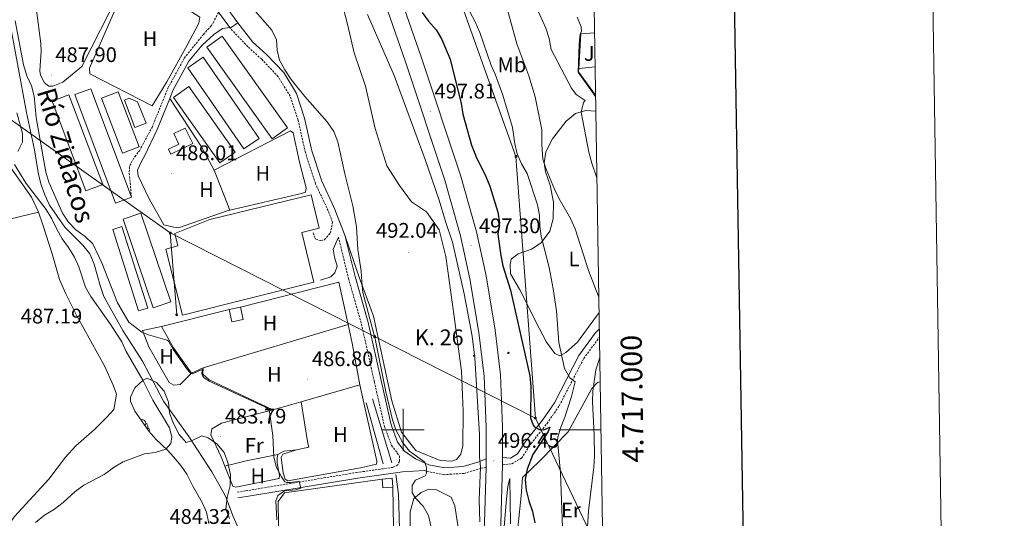
# Model space of a CAD drawing. Units: metres. Extents: x 606784 to 611285, y 4714980 to 4718019.
# Drawn here: x 610818 to 611285, y 4716958 to 4717195 of the extents above; entities that cross this region are included whole.
import ezdxf
from ezdxf.enums import TextEntityAlignment as Align

# ---------------------------------------------------------------- set-up
doc = ezdxf.new("R2010")
doc.units = ezdxf.units.M
doc.header["$MEASUREMENT"] = 0
doc.linetypes.add('TRAZOSX2', pattern=[1.5, 1, -0.5])
for name, color, linetype, lineweight in [('Carátula', 7, 'Continuous', 5), ('Level 11', 142, 'TRAZOSX2', 13), ('Level 13', 5, 'Continuous', 0), ('Level 15', 1, 'Continuous', 0), ('Level 16', 1, 'Continuous', 0), ('Level 20', 19, 'Continuous', 0), ('Level 21', 19, 'Continuous', 0), ('Level 26', 19, 'Continuous', 0), ('Level 32', 19, 'Continuous', 0), ('Level 35', 92, 'Continuous', 0), ('Level 36', 19, 'Continuous', 40), ('Level 37', 92, 'Continuous', 0), ('Level 4', 36, 'Continuous', 30), ('Level 41', 39, 'Continuous', 0), ('Level 43', 142, 'Continuous', 0), ('Level 44', 19, 'Continuous', 0), ('Level 5', 36, 'Continuous', 0), ('Level 52', 1, 'Continuous', 13), ('Level 54', 13, 'Continuous', 0), ('Level 61', 19, 'Continuous', 0), ('Level 63', 7, 'Continuous', 0), ('Level 7', 1, 'Continuous', 0)]:
    doc.layers.add(name, color=color, linetype=linetype, lineweight=lineweight)
doc.styles.add('Arial', font='ARIAL.TTF', dxfattribs={"height": 0.2})

# ---------------------------------------------------------------- blocks, each defined once
blk = doc.blocks.new('5TME')
at = {"layer": 'Carátula', "color": 250, "linetype": 'Continuous', "lineweight": 5}
for p, q in [((3.7, 3.8), (-3.7, -3.8)), ((-3.7, 3.7), (3.8, -3.8))]:
    blk.add_line(p, q, dxfattribs=at)
at = {"layer": 'Carátula', "color": 250, "linetype": 'Continuous', "lineweight": 5, "flags": 128}
blk.add_lwpolyline([(-3.7, -3.8), (3.8, -3.8), (3.8, 3.7), (-3.7, 3.7), (-3.7, -3.8)], dxfattribs=at)
blk = doc.blocks.new('5HITCA')
at = {"layer": 'Carátula', "linetype": 'Continuous', "lineweight": 5}
h = blk.add_hatch(color=1, dxfattribs=at)
edge = h.paths.add_edge_path()
edge.add_arc((0, 0), 3.1, 0.0011, 360.0011)
at = {"layer": 'Carátula', "color": 250, "linetype": 'Continuous', "lineweight": 5}
blk.add_circle((0, 0, 0), 3.1, dxfattribs=at)
blk = doc.blocks.new('5PATER')
at = {"layer": 'Carátula', "linetype": 'Continuous', "lineweight": 5}
h = blk.add_hatch(color=250, dxfattribs=at)
edge = h.paths.add_edge_path()
edge.add_ellipse((0, 0), major_axis=(-1.33, -1.34), ratio=0.999422, start_angle=0, end_angle=360)

msp = doc.modelspace()

# ---------------------------------------------------------------- linework, layer by layer
at = {"layer": 'Level 11', "color": 142, "linetype": 'Continuous', "lineweight": 13}
msp.add_polyline3d([(610812.81, 4717196.83, 483.95), (610821.36, 4717150.56, 483.48), (610825.1, 4717132.85, 483.24), (610827.07, 4717121.23, 483.24), (610828.34, 4717116.27, 483.13), (610830.02, 4717111.5, 483.01), (610832.25, 4717106.62, 483.01), (610839.48, 4717096.22, 483.01), (610848.05, 4717087.65, 483.01), (610851.34, 4717083.52, 483.01), (610853.39, 4717078.7, 483.01), (610856.23, 4717068.49, 482.89), (610858.1, 4717063.3, 482.89), (610867.1, 4717047.23, 482.3), (610876.3, 4717032.6, 482.07), (610886.39, 4717013.66, 482.07), (610898.29, 4716996.88, 481.95), (610909.17, 4716980.13, 481.95), (610913.26, 4716973.07, 481.95), (610915.65, 4716968.62, 481.95), (610919.44, 4716958.91, 481.95), (610925.88, 4716944.27, 481.95)], dxfattribs=at)
at = {"layer": 'Level 13', "color": 5, "linetype": 'Continuous', "lineweight": 0, "ltscale": 0.5}
for points in [[(610994.62, 4716984.36, 488.09), (610985.39, 4717014.74, 488.09)], [(611001.54, 4716879.82, 487.38), (611000.17, 4716896.27, 487.38), (610999.41, 4716914.83, 487.38), (610997.76, 4716969.52, 487.97), (610996.5, 4716978.87, 488.09)]]:
    msp.add_polyline3d(points, dxfattribs=at)
at = {"layer": 'Level 15', "color": 19, "linetype": 'Continuous', "lineweight": 0}
for points in [[(610937.89, 4717138.08, 488.6), (610906.82, 4717181.59, 488.6), (610914.1, 4717186.78, 488.6), (610945.17, 4717143.27, 488.6), (610937.89, 4717138.08, 488.6)], [(610924.4, 4717133.31, 488.25), (610897.89, 4717171.82, 488.49), (610905.1, 4717176.79, 488.49), (610931.62, 4717138.27, 488.25), (610924.4, 4717133.31, 488.25)], [(610871.12, 4717110.35, 487.2), (610863.55, 4717107.52, 487.2), (610844.3, 4717159.07, 487.67), (610851.88, 4717161.89, 487.67), (610871.12, 4717110.35, 487.2)], [(610866.94, 4717131.36, 487.67), (610856.98, 4717157.43, 487.78), (610864.89, 4717160.45, 487.78), (610874.86, 4717134.39, 487.67), (610866.94, 4717131.36, 487.67)], [(610912.99, 4717126.71, 488.37), (610891.02, 4717157.74, 488.25), (610898.27, 4717162.87, 488.25), (610920.24, 4717131.84, 488.37), (610912.99, 4717126.71, 488.37)], [(610849.57, 4717113.41, 487.43), (610833.48, 4717156.02, 487.43), (610841.41, 4717159.01, 487.43), (610857.5, 4717116.41, 487.43), (610849.57, 4717113.41, 487.43)], [(610869.91, 4717157.37, 488.25), (610873.94, 4717155.59, 488.25), (610878.1, 4717145.47, 488.25), (610872.81, 4717143.46, 488.25), (610867.9, 4717156.49, 488.25), (610869.91, 4717157.37, 488.25)], [(610900.21, 4717135.87, 488.25), (610889.81, 4717130.87, 488.25), (610888.71, 4717133.16, 488.25), (610893.65, 4717135.54, 488.25), (610891.21, 4717140.61, 488.25), (610896.59, 4717143.2, 488.25), (610900.21, 4717135.87, 488.25)], [(610957.62, 4717070.16, 491.31), (610895.31, 4717054.41, 491.31), (610887.37, 4717085.81, 491.31), (610893.15, 4717087.27, 491.31), (610891.64, 4717093.25, 491.31), (610908.32, 4717099.83, 491.31), (610956.29, 4717111.47, 491.31), (610960.12, 4717095.71, 491.31), (610951.97, 4717093.73, 491.31), (610957.62, 4717070.16, 491.31)], [(610881.46, 4717057.97, 487.43), (610867.19, 4717100.02, 487.43), (610875.59, 4717102.87, 487.43), (610889.86, 4717060.82, 487.43), (610881.46, 4717057.97, 487.43)], [(610874.51, 4717056.45, 487.2), (610862.28, 4717095.16, 487.2), (610866.62, 4717096.53, 487.2), (610878.85, 4717057.82, 487.2), (610874.51, 4717056.45, 487.2)], [(610917.5, 4717057.06, 487.31), (610922.85, 4717058.23, 487.31)], [(610922.85, 4717058.23, 487.31), (610924.13, 4717052.4, 487.31), (610918.77, 4717051.23, 487.31), (610917.5, 4717057.06, 487.31)]]:
    msp.add_polyline3d(points, dxfattribs=at)
at = {"layer": 'Level 15', "color": 1, "linetype": 'Continuous', "lineweight": 0}
for points in [[(610990, 4716976.69, 490.1), (610994.73, 4716977.11, 490.1), (610995.1, 4716972.86, 490.1)], [(610995.1, 4716972.86, 490.1), (610990.38, 4716972.44, 490.1), (610990, 4716976.69, 490.1)]]:
    msp.add_polyline3d(points, dxfattribs=at)
at = {"layer": 'Level 16', "color": 1, "linetype": 'Continuous', "lineweight": 13, "ltscale": 0.5}
for points in [[(611084.24, 4717187.95, 522.69), (611083.27, 4717171.53, 522.69)], [(611084.24, 4717187.95, 523.87), (611090.78, 4717188.35, 523.91)], [(611083.27, 4717171.53, 522.69), (611083.18, 4717169.96, 522.69), (611091.25, 4717158.89, 522.69)], [(611083.27, 4717171.53, 523.62), (611091.03, 4717172.29, 523.95)], [(610885.42, 4717049.05, 485.91), (610891.08, 4717038.97, 485.91), (610899.57, 4717026.92, 485.8)], [(610899.57, 4717026.92, 485.8), (610905.14, 4717029.47, 485.91)], [(610905.14, 4717029.47, 486.52), (610905, 4717026.38, 486.52), (610907.99, 4717023.82, 486.52), (610938.11, 4717009.53, 486.16)], [(610938.11, 4717009.53, 486.16), (610947.22, 4717012.09, 486.4)], [(610982.47, 4717012.82, 488.16), (610990.48, 4716983.93, 488.16)], [(610941.12, 4716933.78, 486.93), (610940.77, 4716966.02, 486.81), (610943.71, 4716970.06, 486.93), (610990, 4716976.69, 487.75)], [(610995.1, 4716972.86, 489.52), (610995.89, 4716925.81, 487.87)]]:
    msp.add_polyline3d(points, dxfattribs=at)
at = {"layer": 'Level 20', "color": 19, "linetype": 'Continuous', "lineweight": 0, "ltscale": 0.5}
for points in [[(610879.95, 4717208.78, 489.4), (610885.46, 4717204.55, 489.4), (610895.17, 4717201.18, 489.29), (610903.57, 4717195.83, 489.29), (610903.04, 4717192.96, 489.17), (610897.58, 4717182.52, 488.93), (610887.94, 4717165.15, 488.82), (610880.93, 4717153.77, 488.58), (610851.46, 4717168.98, 488.7), (610851.17, 4717171.6, 488.7), (610869.91, 4717214.35, 489.76)], [(610922.85, 4717058.23, 487.44), (610969.47, 4717070.13, 488.02)], [(610885.42, 4717049.05, 486.38), (610917.5, 4717057.06, 487.44)]]:
    msp.add_polyline3d(points, dxfattribs=at)
at = {"layer": 'Level 21', "color": 19, "linetype": 'Continuous', "lineweight": 13}
for points in [[(610963.6, 4717282.42, 499.5), (611001.15, 4717174.59, 498.07), (611019.69, 4717118.51, 497.48), (611027.16, 4717092.02, 497.36), (611031.64, 4717071.65, 497.13), (611035.9, 4717046.21, 497.13), (611038.32, 4717025.49, 496.78), (611039.29, 4717001.29, 496.78), (611039.35, 4716986.3, 496.38)], [(610973.02, 4717279.09, 499.42), (611008.54, 4717177.09, 498.07), (611027.15, 4717120.8, 497.48), (611034.73, 4717093.92, 497.36), (611039.3, 4717073.14, 497.13), (611043.63, 4717047.31, 497.13), (611046.11, 4717026.09, 496.78), (611047.09, 4717001.46, 496.78), (611047.15, 4716986.85, 496.4)], [(610921.5, 4717193.1, 489.68), (610914.1, 4717203.27, 489.8), (610888.08, 4717243.5, 489.72)], [(610917.75, 4717190.94, 489.69), (610912.42, 4717198.27, 489.77)], [(610918.02, 4717190.57, 489.68), (610921.5, 4717193.1, 489.68)], [(610918.02, 4717190.57, 489.68), (610917.75, 4717190.94, 489.69)], [(611047.15, 4716986.85, 496.4), (611047.16, 4716983.42, 496.31)], [(611047.16, 4716983.42, 496.31), (611046.35, 4716955.59, 495.37), (611042.88, 4716895.13, 493.25), (611040.34, 4716864.25, 492.43), (611037.34, 4716836.51, 491.84), (611032.25, 4716805.56, 491.38), (611028.24, 4716785.16, 491.14), (611021.93, 4716757.49, 491.14), (610992.3, 4716633.54, 489.85), (610985.08, 4716601.47, 489.26), (610983.6, 4716593.9, 489.22)], [(611039.32, 4716982.23, 496.26), (611038.55, 4716955.92, 495.37), (611035.1, 4716895.68, 493.25), (611032.57, 4716864.99, 492.43), (611029.61, 4716837.56, 491.84), (611024.57, 4716806.95, 491.38), (611020.61, 4716786.78, 491.14), (611017.13, 4716771.5, 491.14)], [(611039.35, 4716986.3, 496.38), (611039.36, 4716983.52, 496.31), (611039.32, 4716982.23, 496.26)]]:
    msp.add_polyline3d(points, dxfattribs=at)
at = {"layer": 'Level 21', "color": 19, "linetype": 'TRAZOSX2', "lineweight": 0}
for points in [[(610871.12, 4717110.35, 487.43), (610870.07, 4717122.42, 487.43), (610870.3, 4717125.44, 487.43), (610872.67, 4717129.63, 487.32), (610874.93, 4717132.47, 487.43), (610880.9, 4717143.56, 487.67), (610888.45, 4717162.17, 488.25), (610896.18, 4717176.4, 488.25), (610905.22, 4717187.67, 488.72), (610908.65, 4717191.35, 488.98), (610909.9, 4717193.2, 489.19), (610912.42, 4717198.27, 489.78)], [(610957.36, 4717093.58, 487.69), (610957.94, 4717091.56, 487.69), (610958.57, 4717090.38, 487.69), (610960.84, 4717089.83, 487.92), (610962.56, 4717090.25, 488.4), (610965.42, 4717093.33, 489.1), (610966.54, 4717098.49, 489.86), (610964.36, 4717104.05, 489.8), (610958.36, 4717116.85, 489.69), (610953.61, 4717131.58, 489.69), (610950.15, 4717147.04, 489.8), (610946.42, 4717158.32, 489.8), (610940.76, 4717167.57, 489.92), (610932.89, 4717175.89, 489.92), (610926.33, 4717181.77, 489.69), (610918.02, 4717190.57, 489.68)], [(610969.3, 4717091.47, 489.92), (610974.03, 4717071.89, 489.57), (610980.2, 4717050.2, 489.34), (610986.35, 4717022.7, 489.34), (610991.13, 4717001.54, 488.98), (610994.51, 4716992.64, 489.1), (610998.28, 4716987.58, 489.1), (610998.2, 4716985.07, 488.9), (610997.49, 4716983.4, 488.78), (610995.11, 4716982.22, 488.31), (610978.05, 4716979.8, 486.71), (610925.25, 4716971.05, 483.42), (610921.15, 4716970.42, 483.42)], [(611047.16, 4716983.42, 496.4), (611051.48, 4716983.91, 496.4), (611056.15, 4716986.6, 496.98), (611060.63, 4716993.52, 498.63), (611068.19, 4717003.01, 500.74), (611074, 4717011.48, 502.74), (611085.6, 4717033.9, 507.08), (611093.08, 4717043.99, 509.17)], [(611039.32, 4716982.23, 496.38), (611036.94, 4716981.83, 495.32), (611028.98, 4716979.38, 492.74), (611019.5, 4716978.74, 490.86), (611011.24, 4716980.28, 489.8), (611010.1, 4716980.79, 489.77)]]:
    msp.add_polyline3d(points, dxfattribs=at)
at = {"layer": 'Level 21', "color": 19, "linetype": 'Continuous', "lineweight": 0}
for points in [[(610972.37, 4717092.44, 489.92), (610967.32, 4717105.32, 489.8), (610961.36, 4717118.03, 489.69), (610956.72, 4717132.42, 489.69), (610953.26, 4717147.9, 489.8), (610949.36, 4717159.68, 489.8), (610943.32, 4717169.53, 489.92), (610935.14, 4717178.2, 489.92), (610928.68, 4717183.98, 489.69), (610921.5, 4717193.1, 489.68)], [(610889.27, 4717157.28, 488.13), (610890.8, 4717161.06, 488.25), (610898.34, 4717174.93, 488.25), (610904.7, 4717182.53, 488.61), (610910.22, 4717187.55, 488.96), (610914.28, 4717190.51, 489.08), (610917.75, 4717190.94, 489.55)], [(610886.44, 4717097.35, 487.43), (610879.59, 4717109.66, 487.43), (610874.34, 4717120.57, 487.43), (610874, 4717123.2, 487.43), (610875.96, 4717127.42, 487.32), (610877.42, 4717130.21, 487.43), (610883.29, 4717142.53, 487.67), (610889.27, 4717157.28, 488.13)], [(610960.8, 4717071.12, 487.69), (610965.72, 4717072.59, 487.69), (610967.63, 4717074.45, 487.69), (610968.68, 4717077.71, 487.69), (610967.37, 4717082.03, 487.81), (610966.83, 4717085.7, 488.39), (610969.3, 4717091.47, 489.92)], [(611039.35, 4716986.3, 496.38), (611035.85, 4716984.86, 495.32), (611028.39, 4716982.57, 492.74), (611019.68, 4716981.98, 490.86), (611012.21, 4716983.37, 489.8), (611005.9, 4716986.22, 489.57), (611000.54, 4716989.92, 489.1), (610997.36, 4716994.2, 489.1), (610994.22, 4717002.47, 488.98), (610989.49, 4717023.4, 489.34), (610983.32, 4717050.99, 489.34), (610977.14, 4717072.71, 489.57), (610972.37, 4717092.44, 489.92)], [(611047.15, 4716986.85, 496.4), (611050.84, 4716986.64, 496.4), (611054.25, 4716988.6, 496.98), (611058.44, 4716995.09, 498.63), (611066.03, 4717004.6, 500.74), (611071.69, 4717012.86, 502.74), (611083.31, 4717035.33, 507.08), (611091.09, 4717045.82, 509.2), (611093.02, 4717047.95, 509.71)], [(611010.1, 4716980.79, 489.77), (610999.67, 4716980.08, 488.71), (610978.47, 4716977.08, 486.71), (610925.68, 4716968.33, 483.42), (610921.57, 4716967.7, 483.42)]]:
    msp.add_polyline3d(points, dxfattribs=at)
at = {"layer": 'Level 32', "color": 6, "linetype": 'Continuous', "lineweight": 0, "ltscale": 0.5}
for points in [[(611062.68, 4717005.57, 500.35), (611053.44, 4717129.79, 504.71), (611007.18, 4717259.27, 505.61), (611025.48, 4717359.93, 514.07)], [(610725.74, 4717205.85, 490.1), (610760.57, 4717185.06, 488.42), (610889.55, 4717093.44, 487.48)], [(610889.55, 4717093.44, 487.48), (610892.59, 4717054.55, 486.22)], [(610889.55, 4717093.44, 487.48), (611062.68, 4717005.57, 500.35)], [(611094.78, 4716938.17, 512.75), (611062.68, 4717005.57, 500.35)]]:
    msp.add_polyline3d(points, dxfattribs=at)
at = {"layer": 'Level 35', "color": 92, "linetype": 'Continuous', "lineweight": 0, "ltscale": 0.5}
for points in [[(610907.89, 4716955.52, 489.27), (610906.71, 4716960.9, 489.27), (610904.73, 4716965.51, 489.27), (610900.24, 4716973.22, 489.5), (610897.39, 4716979.02, 489.5), (610894.53, 4716983.12, 489.5), (610891.05, 4716987.28, 489.5), (610888.39, 4716990.22, 489.5), (610882.69, 4716995.64, 489.74), (610879.45, 4716999.41, 489.95), (610872.7, 4717008.91, 490.23), (610870.75, 4717013.56, 490.07), (610870.62, 4717015.49, 489.97), (610872.66, 4717019.97, 489.54), (610876.72, 4717023.61, 489.09), (610878.52, 4717024.56, 489.03), (610883.03, 4717022.45, 489.03), (610886.72, 4717018.38, 489.03), (610888.73, 4717013.08, 488.33), (610889.12, 4717008.12, 487.86), (610890.91, 4717003.3, 487.87), (610893.76, 4716997.87, 487.62), (610897.12, 4716994.08, 487.62), (610899.55, 4716994.86, 487.62), (610904.45, 4716997.23, 487.39), (610907.48, 4716996.26, 487.39), (610911.58, 4716993.39, 487.39), (610915.03, 4716989.23, 487.15)], [(610915.03, 4716989.23, 487.15), (610916.84, 4716984.57, 487.15), (610918.14, 4716978.63, 487.15), (610917.93, 4716973.63, 486.95), (610916.46, 4716967.91, 486.68), (610915.84, 4716962.33, 486.68), (610917.6, 4716958.02, 486.68)]]:
    msp.add_polyline3d(points, dxfattribs=at)
at = {"layer": 'Level 36', "color": 92, "linetype": 'Continuous', "lineweight": 0}
for points in [[(610875.7, 4717004.69), (610876.32, 4717004.82), (610876.74, 4717004.76), (610877.27, 4717004.45), (610877.8, 4717003.86), (610877.96, 4717003.22), (610877.85, 4717002.37), (610877.58, 4717002.04)], [(610877.96, 4717003.22), (610878.44, 4717002.91), (610878.75, 4717002.27), (610878.91, 4717001.95), (610878.91, 4717001.37), (610878.91, 4717000.94), (610878.68, 4717000.5)], [(610878.91, 4717000.94), (610879.37, 4717000.69), (610879.71, 4717000.08), (610879.6, 4716999.35), (610879.57, 4716999.27)]]:
    msp.add_lwpolyline(points, dxfattribs=at)
for points in [[(610814.95, 4717236.96, 488.84), (610820.32, 4717217.69, 488.72), (610826.04, 4717199.19, 488.14), (610828.23, 4717183.38, 488.14), (610828.32, 4717179.63, 488.14), (610827.73, 4717170.44, 488.02), (610828, 4717168.34, 488.02), (610829.9, 4717164.63, 488.14), (610831.97, 4717163.03, 488.25), (610833.92, 4717163.15, 488.25), (610838.61, 4717165, 488.25), (610847.6, 4717172.44, 488.37), (610865.52, 4717207.76, 488.72), (610865.59, 4717214.01, 488.84), (610864.64, 4717219.02, 488.84), (610863.58, 4717222.22, 488.84), (610841.89, 4717245.14, 489.43), (610821.13, 4717269.74, 489.43), (610800.7, 4717296.22, 490.13)], [(610972.37, 4717092.44, 489.92), (610979.18, 4717072.39, 490.04), (610985.88, 4717053.91, 490.39), (610994.54, 4717013.75, 490.27), (610999.12, 4716998.98, 490.51), (611006.02, 4716990.21, 490.74), (611017.57, 4716985.46, 491.56), (611022.99, 4716985.21, 492.04), (611025.3, 4716985.95, 492.04), (611027.34, 4716988.48, 492.15), (611028.22, 4716992.41, 492.15), (611028.49, 4717008.88, 492.74), (611027.65, 4717027.81, 492.98), (611024.15, 4717053.8, 492.98), (611020.14, 4717082.2, 493.44), (611017.04, 4717094.97, 493.44), (611011.04, 4717103.47, 493.09), (611003.86, 4717108.18, 492.15), (610998.17, 4717116.01, 490.98), (610992.23, 4717125.33, 490.98), (610986.76, 4717142.94, 490.98), (610982.05, 4717163.12, 491.68), (610976.77, 4717178.93, 492.04), (610973.65, 4717192.53, 492.86), (610969.59, 4717207.92, 493.44)], [(610889.27, 4717157.28, 488.13), (610904.35, 4717134.35, 488.13), (610910.41, 4717123.17, 488.02)], [(611092.9, 4717055.68, 509.48), (611082.69, 4717041.58, 506.75), (611077.17, 4717036.78, 505.34), (611074.35, 4717035.21, 505.1), (611071.84, 4717036.27, 504.51), (611068.03, 4717041.59, 504.16), (611064.41, 4717048.19, 504.04), (611055.15, 4717066.76, 502.4), (611050.91, 4717074.1, 501.7), (611050.65, 4717078.53, 501.7), (611051.26, 4717081.02, 501.7), (611054.51, 4717083.58, 502.52), (611060.77, 4717085.77, 503.34), (611065.5, 4717088.82, 504.98), (611069.58, 4717094.25, 506.86), (611071.16, 4717100.16, 508.39), (611071.34, 4717108.13, 509.09), (611069.64, 4717116.06, 509.56), (611067.45, 4717122.47, 509.92), (611066.82, 4717126.74, 510.27), (611067.59, 4717131.95, 510.86), (611070.75, 4717138.11, 511.91), (611077.31, 4717146.54, 513.56), (611081.65, 4717150.19, 514.97), (611086.66, 4717151.51, 515.79), (611091.37, 4717151.19, 516.59)], [(610910.41, 4717123.17, 488.02), (610946.56, 4717141.86, 488.37), (610947.78, 4717140.91, 488.37), (610950.84, 4717127.08, 488.37), (610954, 4717114.83, 488.37), (610953.67, 4717112.87, 488.37), (610951.81, 4717112.15, 488.37), (610917.8, 4717104.2, 488.03)], [(610812.46, 4717126.35, 488.03), (610823.68, 4717110.47, 487.68), (610827.1, 4717103.26, 487.56)], [(610910.41, 4717123.17, 488.02), (610917.8, 4717104.2, 488.03)], [(610917.8, 4717104.2, 488.03), (610916.53, 4717103.91, 488.02), (610893.5, 4717095.89, 487.66), (610891.23, 4717096.14, 487.66), (610886.44, 4717097.35, 487.43)], [(610769.11, 4717088.67, 487.33), (610790.92, 4717094.62, 487.21), (610827.1, 4717103.26, 487.56)], [(610827.1, 4717103.26, 487.56), (610829.04, 4717097.37, 487.09), (610833.52, 4717083.5, 486.74), (610836.98, 4717071.33, 486.62), (610840.01, 4717064.49, 486.62), (610845.3, 4717054.1, 486.62), (610858.45, 4717030.07, 486.85), (610862.5, 4717021.29, 486.85), (610864.04, 4717016.97, 487.09), (610862.72, 4717009.65, 487.32), (610859.5, 4717005.96, 487.32), (610853.55, 4717000.25, 487.56), (610844.8, 4716992.36, 487.56), (610839.9, 4716987.06, 487.56), (610831.96, 4716976.63, 487.44), (610815.71, 4716958.94, 486.97), (610812.23, 4716953.82, 486.97)], [(610973.88, 4717049.98, 487.43), (610969.47, 4717070.13, 487.92)], [(610885.42, 4717049.05, 485.21), (610876.36, 4717047.17, 485.21), (610879.34, 4717039.35, 484.97), (610889.08, 4717022.45, 484.27), (610891.22, 4717021.23, 484.27), (610894.29, 4717021.6, 484.27), (610899.57, 4717026.92, 484.74)], [(610905.14, 4717029.47, 486.52), (610973.88, 4717049.98, 487.43)], [(610979.38, 4717021.3, 487.1), (610975.82, 4717041.14, 487.22), (610973.88, 4717049.98, 487.43)], [(610979.38, 4717021.3, 487.1), (610987.49, 4716985.12, 487.22), (610987.3, 4716983.68, 487.22), (610979.75, 4716981.99, 487.1), (610945.25, 4716975.8, 485.93), (610944.1, 4716976.68, 485.93), (610943.04, 4716979.66, 485.93), (610942.12, 4716986.85, 485.93), (610942.9, 4716988.52, 486.04), (610949.39, 4716990.59, 486.25)], [(610951.65, 4717013.36, 486.5), (610979.38, 4717021.3, 487.1)], [(611094.58, 4716950.75, 513.39), (611090.9, 4716931.24, 512.29), (611086.91, 4716907.31, 511.24), (611085.94, 4716904.06, 510.53), (611084.67, 4716900.49, 510.3), (611082.85, 4716898.12, 510.18), (611070.29, 4716913.67, 505.6), (611059.64, 4716930.84, 499.84), (611054.65, 4716944.03, 498.79), (611054.53, 4716955.07, 498.32), (611056, 4716968.64, 499.26), (611056.6, 4716977.45, 499.96), (611064.76, 4716985.32, 502.43), (611078.25, 4716999.11, 506.77), (611089.47, 4717019.61, 509.94), (611092.18, 4717022.54, 510.65), (611093.42, 4717022.87, 510.91)], [(610947.22, 4717012.09, 486.4), (610951.65, 4717013.36, 486.5)], [(610949.39, 4716990.59, 486.25), (610955.25, 4716991.78, 486.4), (610954.68, 4716994.48, 486.51), (610951.65, 4717013.36, 486.5)], [(610938.11, 4717009.53, 485.2), (610913.84, 4717003.22, 484.26), (610909.24, 4717000.55, 483.79), (610908.79, 4716997.68, 483.56), (610913.63, 4716987.2, 483.56), (610915.43, 4716982.73, 483.56)], [(610915.43, 4716982.73, 483.56), (610919.24, 4716973.28, 483.56), (610920.6, 4716972.79, 483.56), (610941.25, 4716976.91, 484.73), (610941.29, 4716978.34, 484.85), (610940.24, 4716984.4, 484.97), (610940.18, 4716986.58, 484.97), (610940.52, 4716988.24, 485.08)], [(610915.43, 4716982.73, 483.56), (610925.52, 4716985.38, 484.15), (610940.52, 4716988.24, 485.08)], [(610940.52, 4716988.24, 485.08), (610943.34, 4716989.89, 485.2), (610949.39, 4716990.59, 486.25)], [(611013.1, 4716870.48, 489.5), (611011.27, 4716877.5, 489.26), (611008.71, 4716883.68, 489.26), (611005.55, 4716895.85, 489.26), (611004.23, 4716909.58, 489.26), (611003.38, 4716935.04, 489.38), (611003.33, 4716961.13, 489.85), (611004.98, 4716967.48, 489.85), (611008.44, 4716970.28, 490.08), (611012.09, 4716971.79, 490.55), (611015.55, 4716971.65, 490.79), (611022.71, 4716968.07, 491.02), (611024.54, 4716963.98, 491.02), (611025.97, 4716954.62, 491.02), (611026.8, 4716930.44, 490.91), (611026.8, 4716902.92, 490.2), (611025.47, 4716883.79, 489.73), (611021.95, 4716871.3, 489.61)]]:
    msp.add_polyline3d(points, dxfattribs=at)
at = {"layer": 'Level 4', "color": 36, "linetype": 'Continuous', "lineweight": 30}
msp.add_polyline3d([(611009, 4717198.08, 500), (611012.04, 4717193.91, 500), (611015.56, 4717189.79, 500), (611018.13, 4717185.5, 500), (611022.23, 4717175.87, 500), (611027.55, 4717154.91, 500), (611028.33, 4717149.77, 500), (611032.44, 4717135.05, 500), (611034.56, 4717129.6, 500), (611039.18, 4717120.25, 500), (611041.1, 4717115.63, 500), (611044.8, 4717103.33, 500), (611045.69, 4717098.31, 500), (611044.94, 4717092.94, 500), (611046.27, 4717082.74, 500), (611047.31, 4717077.85, 500), (611050.84, 4717066.22, 500), (611060.12, 4717025.58, 500), (611060.55, 4717020.58, 500), (611060.34, 4717005.76, 500), (611061.58, 4717002.17, 500), (611062.33, 4717001.38, 500), (611064.56, 4717000.13, 500), (611066.68, 4716999.99, 500), (611069.46, 4717001.33, 500), (611068.82, 4716999.16, 500), (611061.5, 4716988.35, 500), (611058.75, 4716981.39, 500), (611057.76, 4716976.49, 500), (611058.26, 4716971.39, 500), (611059.6, 4716966.35, 500), (611061.36, 4716961.33, 500), (611062.38, 4716955.97, 500)], dxfattribs=at)
at = {"layer": 'Level 5', "color": 36, "linetype": 'Continuous', "lineweight": 0}
for points in [[(610913.89, 4717217.22, 490), (610937.71, 4717189.63, 490), (610939.9, 4717185.13, 490), (610940.25, 4717180.23, 490), (610941.38, 4717175.36, 490), (610943.82, 4717170.91, 490), (610946.87, 4717166.3, 490), (610953.34, 4717158.23, 490), (610963.95, 4717146.14, 490), (610967.04, 4717141.55, 490), (610969.04, 4717136.68, 490), (610972.31, 4717121.44, 490), (610976.19, 4717106.25, 490), (610977.87, 4717096.28, 490), (610978.47, 4717085.56, 490), (610980.11, 4717075.25, 490), (610980.31, 4717070.25, 490), (610980.93, 4717065.25, 490), (610986.66, 4717043.22, 490), (610991.73, 4717018.02, 490), (610994.9, 4717004.82, 490), (610996.52, 4717000.09, 490), (610999.79, 4716993.82, 490), (611002.97, 4716989.89, 490), (611010.33, 4716984.72, 490), (611011.05, 4716982.05, 490), (611011.04, 4716979.51, 490), (611010.42, 4716978.18, 490), (611005.78, 4716976.11, 490), (611004.3, 4716973.64, 490), (611004.23, 4716970.18, 490), (611005.91, 4716967.45, 490), (611009.43, 4716963.73, 490), (611011.92, 4716959.32, 490), (611013.16, 4716954.47, 490)], [(611047.3, 4717207.54, 510), (611053.86, 4717183.13, 510), (611059.59, 4717168.04, 510), (611062.65, 4717158, 510), (611065.69, 4717142.45, 510), (611065.67, 4717135.63, 510), (611066.16, 4717128.45, 510), (611067.76, 4717123.71, 510), (611071.82, 4717114.15, 510), (611074, 4717109.65, 510), (611079.32, 4717100.29, 510), (611081.56, 4717095.42, 510), (611087.9, 4717075.56, 510), (611092.78, 4717063.04, 510)], [(610983.03, 4717197.05, 495), (610995.77, 4717168.21, 495), (611010.42, 4717128.38, 495), (611017.12, 4717108.99, 495), (611020.04, 4717098.83, 495), (611023.32, 4717089.11, 495), (611028.86, 4717064.48, 495), (611032.69, 4717044.51, 495), (611033.95, 4717034.24, 495), (611036.16, 4716997.8, 495), (611036.23, 4716987.26, 495), (611036.59, 4716982.26, 495), (611036.05, 4716966.87, 495), (611036.27, 4716956.43, 495)], [(611031.62, 4717198.39, 505), (611034.1, 4717193.61, 505), (611036.29, 4717188.59, 505), (611041.6, 4717173.41, 505), (611043.61, 4717168.83, 505), (611047.19, 4717158.8, 505), (611051.84, 4717143.48, 505), (611052.96, 4717135.81, 505), (611054.09, 4717130.94, 505), (611056.17, 4717126.32, 505), (611058.81, 4717121.68, 505), (611063.72, 4717106.83, 505), (611064.67, 4717101.92, 505), (611064.72, 4717096.69, 505), (611065.36, 4717091.86, 505), (611069.15, 4717076.98, 505), (611071.08, 4717066.99, 505), (611072.7, 4717056.43, 505), (611073.86, 4717041.44, 505), (611076.46, 4717029.16, 505)], [(611091.88, 4717119.54, 515), (611089.52, 4717126.55, 515), (611088.03, 4717131.76, 515), (611084.33, 4717150.84, 515), (611085.57, 4717155.42, 515), (611086.24, 4717156.28, 515), (611082.05, 4717159.18, 515), (611079.82, 4717162.16, 515), (611070.13, 4717180.48, 515), (611069.15, 4717185.73, 515), (611067.68, 4717190.65, 515), (611063.33, 4717200.17, 515)], [(610815.99, 4717194.11, 485), (610820.01, 4717173.19, 485), (610821.44, 4717167.95, 485)], [(611091.26, 4717158.25, 520), (611082.93, 4717169.74, 520), (611083.5, 4717182.97, 520), (611083.9, 4717187.91, 520), (611084.55, 4717189.04, 520), (611084.42, 4717191.19, 520), (611082.42, 4717195.79, 520)], [(610821.44, 4717167.95, 485), (610823.79, 4717163.28, 485), (610824.98, 4717158.42, 485), (610825.9, 4717148.23, 485), (610830.5, 4717122.3, 485), (610832.03, 4717117.54, 485), (610838.42, 4717102.79, 485), (610841.22, 4717098.51, 485), (610844.69, 4717094.91, 485), (610849.2, 4717091.78, 485), (610852.86, 4717088.36, 485), (610857.07, 4717079.34, 485), (610864.52, 4717060.33, 485), (610869.85, 4717051.09, 485), (610876.07, 4717046.37, 485), (610879.14, 4717045.14, 485), (610888.06, 4717042.59, 485), (610888.76, 4717042.06, 485), (610891.02, 4717038, 485), (610897.32, 4717029, 485), (610899.26, 4717026.81, 485), (610899.88, 4717026.67, 485), (610904.65, 4717028.64, 485), (610904.54, 4717026.75, 485), (610904.76, 4717025.68, 485), (610905.55, 4717024.66, 485), (610908.05, 4717023.18, 485), (610934.69, 4717010.71, 485), (610936.41, 4717009.6, 485), (610938.13, 4716997.26, 485), (610938.66, 4716987.03, 485), (610939.94, 4716982.17, 485), (610942.21, 4716977.73, 485), (610943.92, 4716975.3, 485), (610944.89, 4716974.98, 485), (610946.58, 4716975.06, 485), (610950.74, 4716975.65, 485), (610951.4, 4716972.35, 485), (610949.11, 4716971.49, 485), (610943.77, 4716971.01, 485), (610940.62, 4716968.92, 485), (610939.6, 4716966.37, 485), (610940.07, 4716957.24, 485)], [(610817.18, 4717132.09, 485), (610819.46, 4717136.54, 485), (610819.54, 4717140.58, 485), (610816.82, 4717150.38, 485)], [(610825.66, 4716956.11, 485), (610829.91, 4716959.51, 485), (610834.65, 4716962.42, 485), (610838.82, 4716965.59, 485), (610844.49, 4716970.8, 485), (610848.51, 4716973.78, 485), (610858.12, 4716978.81, 485), (610862.91, 4716982.38, 485), (610867.24, 4716984.89, 485), (610877.27, 4716988.67, 485), (610882.45, 4716989.25, 485), (610887.49, 4716990.92, 485), (610889.81, 4716993.59, 485), (610890.27, 4716996.69, 485), (610889.13, 4717000.93, 485), (610881.3, 4717014.17, 485), (610876.52, 4717023.67, 485), (610868.68, 4717037.22, 485), (610866.52, 4717041.86, 485), (610861, 4717050.33, 485), (610851.79, 4717063.32, 485), (610849.35, 4717067.68, 485), (610846.13, 4717077.35, 485), (610844.09, 4717081.91, 485), (610841.32, 4717086.54, 485), (610838.33, 4717090.59, 485), (610835.72, 4717095.25, 485), (610833.44, 4717100.16, 485), (610830.64, 4717104.6, 485), (610821.17, 4717116.99, 485), (610815.71, 4717125.9, 485)], [(611093.24, 4717034.38, 510), (611091.42, 4717028.57, 510), (611089.86, 4717018.4, 510), (611089.71, 4717013.37, 510), (611090.6, 4716997.64, 510), (611090.74, 4716987.33, 510), (611090.44, 4716982.34, 510), (611087.84, 4716961.63, 510), (611087.21, 4716951.27, 510), (611086.07, 4716940.57, 510), (611084.39, 4716914.44, 510), (611084.18, 4716903.95, 510), (611084.6, 4716902.5, 510), (611086.62, 4716898.9, 510), (611093.48, 4716897.14, 510), (611095.43, 4716897.16, 510)], [(611076.46, 4717029.16, 505), (611078.95, 4717024.76, 505), (611081.51, 4717022.74, 505), (611079.75, 4717015.81, 505), (611076.61, 4717006.07, 505), (611074.72, 4717001.29, 505), (611073.3, 4716996.47, 505), (611073.15, 4716995.01, 505), (611074.56, 4716979.63, 505), (611075.56, 4716953.73, 505)], [(611047.59, 4716950.04, 495), (611048.78, 4716965.62, 495), (611049.69, 4716973.3, 495), (611050.58, 4716976.87, 495), (611050.84, 4716955.39, 495)]]:
    msp.add_polyline3d(points, dxfattribs=at)
at = {"layer": 'Level 52', "color": 19, "linetype": 'Continuous', "lineweight": 0}
for points in [[(610937.89, 4717138.08, 488.6), (610906.82, 4717181.59, 488.6), (610914.1, 4717186.78, 488.6), (610945.17, 4717143.27, 488.6), (610937.89, 4717138.08, 488.6)], [(610924.4, 4717133.31, 488.25), (610897.89, 4717171.82, 488.49), (610905.1, 4717176.79, 488.49), (610931.62, 4717138.27, 488.25), (610924.4, 4717133.31, 488.25)], [(610871.12, 4717110.35, 487.2), (610863.55, 4717107.52, 487.2), (610844.3, 4717159.07, 487.67), (610851.88, 4717161.89, 487.67), (610871.12, 4717110.35, 487.2)], [(610866.94, 4717131.36, 487.67), (610856.98, 4717157.43, 487.78), (610864.89, 4717160.45, 487.78), (610874.86, 4717134.39, 487.67), (610866.94, 4717131.36, 487.67)], [(610912.99, 4717126.71, 488.37), (610891.02, 4717157.74, 488.25), (610898.27, 4717162.87, 488.25), (610920.24, 4717131.84, 488.37), (610912.99, 4717126.71, 488.37)], [(610849.57, 4717113.41, 487.43), (610833.48, 4717156.02, 487.43), (610841.41, 4717159.01, 487.43), (610857.5, 4717116.41, 487.43), (610849.57, 4717113.41, 487.43)], [(610869.91, 4717157.37, 488.25), (610873.94, 4717155.59, 488.25), (610878.1, 4717145.47, 488.25), (610872.81, 4717143.46, 488.25), (610867.9, 4717156.49, 488.25), (610869.91, 4717157.37, 488.25)], [(610900.21, 4717135.87, 488.25), (610889.81, 4717130.87, 488.25), (610888.71, 4717133.16, 488.25), (610893.65, 4717135.54, 488.25), (610891.21, 4717140.61, 488.25), (610896.59, 4717143.2, 488.25), (610900.21, 4717135.87, 488.25)], [(610957.62, 4717070.16, 491.31), (610895.31, 4717054.41, 491.31), (610887.37, 4717085.81, 491.31), (610893.15, 4717087.27, 491.31), (610891.64, 4717093.25, 491.31), (610908.32, 4717099.83, 491.31), (610956.29, 4717111.47, 491.31), (610960.12, 4717095.71, 491.31), (610951.97, 4717093.73, 491.31), (610957.62, 4717070.16, 491.31)], [(610881.46, 4717057.97, 487.43), (610867.19, 4717100.02, 487.43), (610875.59, 4717102.87, 487.43), (610889.86, 4717060.82, 487.43), (610881.46, 4717057.97, 487.43)], [(610874.51, 4717056.45, 487.2), (610862.28, 4717095.16, 487.2), (610866.62, 4717096.53, 487.2), (610878.85, 4717057.82, 487.2), (610874.51, 4717056.45, 487.2)], [(610917.5, 4717057.06, 487.31), (610922.85, 4717058.23, 487.31), (610924.13, 4717052.4, 487.31), (610918.77, 4717051.23, 487.31), (610917.5, 4717057.06, 487.31)]]:
    msp.add_polyline3d(points, close=True, dxfattribs=at)
at = {"layer": 'Level 52', "color": 1, "linetype": 'Continuous', "lineweight": 0}
msp.add_polyline3d([(610995.1, 4716972.86, 490.1), (610990.38, 4716972.44, 490.1), (610990, 4716976.69, 490.1), (610994.73, 4716977.11, 490.1), (610995.1, 4716972.86, 490.1)], close=True, dxfattribs=at)
at = {"layer": 'Level 54', "color": 13, "linetype": 'Continuous', "lineweight": 0}
for points in [[(611038.55, 4716955.92, 495.37), (611039.32, 4716982.23, 496.26), (611039.36, 4716983.52, 496.31), (611039.35, 4716986.3, 496.38), (611039.29, 4717001.29, 496.78), (611038.32, 4717025.49, 496.78), (611035.9, 4717046.21, 497.13), (611031.64, 4717071.65, 497.13), (611027.16, 4717092.02, 497.36), (611019.69, 4717118.51, 497.48), (611001.15, 4717174.59, 498.07), (610963.6, 4717282.42, 499.5), (610957.14, 4717300.97, 499.74), (610949.24, 4717323.69, 500.04), (610948.63, 4717325.43, 500.06), (610946.77, 4717331.01, 500.16), (610934.58, 4717367.49, 500.77), (610902.78, 4717459.49, 501.94), (610872.84, 4717544.98, 503.12), (610844.1, 4717628.3, 503.71), (610832.86, 4717659.92, 503.71)], [(610840.23, 4717662.48, 503.71), (610851.46, 4717630.88, 503.71), (610880.21, 4717547.54, 503.12), (610910.14, 4717462.06, 501.94), (610941.96, 4717370, 500.77), (610956.01, 4717327.95, 500.06), (610966.41, 4717298.08, 499.67), (610966.41, 4717298.08, 499.67), (610973.02, 4717279.09, 499.42), (611008.54, 4717177.09, 498.07), (611027.15, 4717120.8, 497.48), (611034.73, 4717093.92, 497.36), (611039.3, 4717073.14, 497.13), (611043.63, 4717047.31, 497.13), (611046.11, 4717026.09, 496.78), (611047.09, 4717001.46, 496.78), (611047.15, 4716986.85, 496.4), (611047.16, 4716983.42, 496.31), (611046.35, 4716955.59, 495.37)]]:
    msp.add_polyline3d(points, dxfattribs=at)
at = {"layer": 'Level 54', "color": 252, "linetype": 'Continuous', "lineweight": 0}
msp.add_polyline3d([(610914.1, 4717203.27, 489.8), (610921.5, 4717193.1, 489.68), (610918.02, 4717190.57, 489.68), (610917.75, 4717190.94, 489.69), (610912.42, 4717198.27, 489.77)], dxfattribs=at)
at = {"layer": 'Level 61', "color": 19, "linetype": 'Continuous', "lineweight": 0}
msp.add_polyline3d([(607699.6, 4715387.28, 575.92), (607663.75, 4717700.55, 571.54), (611081.72, 4717754.45, 535.77), (611118.71, 4715441.15, 494.83), (607699.6, 4715387.28, 575.92)], close=True, dxfattribs=at)
at = {"layer": 'Level 63', "linetype": 'Continuous', "lineweight": 0}
msp.add_lwpolyline([(606830.62, 4714979.59), (606783.84, 4717949.22), (611238.28, 4718019.39), (611285.05, 4715049.76), (606830.62, 4714979.59)], close=True, dxfattribs=at)
at = {"layer": 'Level 63', "linetype": 'Continuous', "lineweight": 30}
msp.add_lwpolyline([(607592.54, 4717749.41), (607632.62, 4715334.77), (611187.11, 4715393.77), (611147.09, 4717805.41), (607592.54, 4717749.41)], dxfattribs=at)
at = {"layer": 'Level 63', "linetype": 'Continuous', "lineweight": 0}
for points in [[(611000, 4716990), (611000, 4717010)], [(610990, 4717000), (611010, 4717000)], [(611093.79, 4717000), (611073.79, 4717000)]]:
    msp.add_lwpolyline(points, dxfattribs=at)

# ---------------------------------------------------------------- block references
at = {"layer": 'Level 21', "color": 19, "linetype": 'Continuous', "lineweight": 0, "xscale": 0.09999983015004542, "yscale": 0.09999983015004542}
for p in [(611033.58, 4717035.27, 494.94), (611049.87, 4717036.54, 498.2)]:
    msp.add_blockref('5HITCA', p, dxfattribs=at)
at = {"layer": 'Level 32', "color": 19, "linetype": 'Continuous', "lineweight": 0, "xscale": 0.09999983015004542, "yscale": 0.09999983015004542}
for p in [(611053.44, 4717129.79, 504.71), (610889.54, 4717093.44, 487.48), (610986.47, 4717044.25, 490.02), (611062.68, 4717005.57, 500.35)]:
    msp.add_blockref('5TME', p, dxfattribs=at)
at = {"layer": 'Level 32', "color": 19, "linetype": 'Continuous', "lineweight": 0, "xscale": 0.09999983015004543, "yscale": 0.09999983015004543, "rotation": 192.7299637119}
msp.add_blockref('5TME', (610892.6, 4717054.55, 486.22), dxfattribs=at)
at = {"layer": 'Level 7', "color": 19, "linetype": 'Continuous', "lineweight": 0, "xscale": 0.09999983015004542, "yscale": 0.09999983015004542}
for p in [(610919.61, 4717191.73, 489.68), (610833.08, 4717168.35, 487.91), (611012.78, 4717151.07, 497.82), (610890.18, 4717121.79, 488.02), (611032.17, 4717087.41, 497.3), (611002.47, 4717084.09, 492.04), (610954.73, 4717024.07, 486.8), (610913.45, 4716996.83, 483.79), (611042.96, 4716985.32, 496.45)]:
    msp.add_blockref('5PATER', p, dxfattribs=at)

# ---------------------------------------------------------------- texts
at = {"layer": 'Level 26', "color": 92, "linetype": 'Continuous', "lineweight": 0, "style": 'Arial'}
msp.add_text('J', height=7, dxfattribs=at).set_placement((611088.22, 4717178.62, 522.81), align=Align.MIDDLE_CENTER)
at = {"layer": 'Level 37', "color": 92, "linetype": 'Continuous', "lineweight": 0, "style": 'Arial'}
for s, p in [('H', (610879.93, 4717185.63, 488.42)), ('Mb', (611051.55, 4717173.21, 507.54)), ('H', (610933.44, 4717121.71, 488.2)), ('H', (610906.72, 4717114.06, 487.91)), ('L', (611081.03, 4717081.12, 508.24)), ('H', (610936.82, 4717050.67, 486.86)), ('H', (610887.89, 4717034.87, 484.68)), ('H', (610938.87, 4717026.32, 486.51)), ('H', (610970.23, 4716997.82, 486.85)), ('Fr', (610929.36, 4716992.61, 484.32)), ('H', (610931.05, 4716978.21, 484.19)), ('Er', (611079.48, 4716961.93, 505.49))]:
    msp.add_text(s, height=7, dxfattribs=at).set_placement(p, align=Align.MIDDLE_CENTER)
at = {"layer": 'Level 41', "color": 19, "linetype": 'Continuous', "lineweight": 0, "style": 'Arial'}
for s, p in [('487.90', (610835.06, 4717172.35, 487.91)), ('497.81', (611014.86, 4717155.07, 497.82)), ('488.01', (610892.26, 4717125.79, 488.02)), ('497.30', (611035.92, 4717091.16, 497.3)), ('492.04', (610987.14, 4717088.97, 492.04)), ('487.19', (610818.64, 4717048.31, 487.2)), ('486.80', (610956.72, 4717028.07, 486.8)), ('483.79', (610915.43, 4717000.83, 483.79)), ('496.45', (611044.95, 4716989.32, 496.45)), ('484.32', (610889.17, 4716953.22, 484.33))]:
    msp.add_text(s, height=7, dxfattribs=at).set_placement(p, align=Align.BOTTOM_LEFT)
at = {"layer": 'Level 43', "color": 142, "linetype": 'Continuous', "lineweight": 0, "style": 'Arial'}
msp.add_text('Río Zidacos', height=8.9999, rotation=-73.1723, dxfattribs=at).set_placement((610823.47, 4717159.83, 484.67), align=Align.BOTTOM_LEFT)
at = {"layer": 'Level 44', "color": 19, "linetype": 'Continuous', "lineweight": 0, "style": 'Arial'}
msp.add_text('K. 26', height=7.5, dxfattribs=at).set_placement((611005.54, 4717037.82, 491.52), align=Align.BOTTOM_LEFT)
at = {"layer": 'Level 63', "linetype": 'Continuous', "lineweight": 0, "style": 'Arial'}
msp.add_text('4.717.000', height=10, rotation=90.9161, dxfattribs=at).set_placement((611103.55, 4717014.72), align=Align.TOP_CENTER)

doc.saveas('drawing.dxf')
